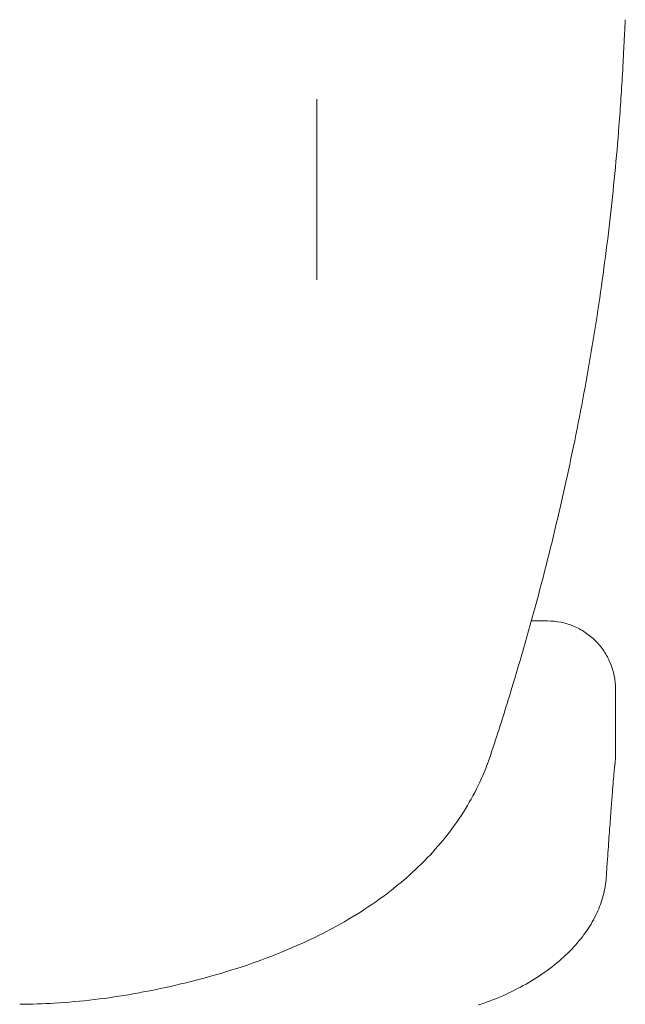
# Model space of a CAD drawing. Extents: x 8738 to 17381, y 3771 to 8737.
# Drawn here: x 16759 to 16893, y 8081 to 8298 of the extents above; entities that cross this region are included whole.
import ezdxf

# ---------------------------------------------------------------- set-up
doc = ezdxf.new("R2010")
doc.units = 0
doc.header["$LTSCALE"] = 10

msp = doc.modelspace()

# ---------------------------------------------------------------- linework, layer by layer
at = {"color": 0, "linetype": 'Continuous', "lineweight": 0, "extrusion": (0, 1, 0)}
for p, q in [((16824.59, 8279.68), (16824.59, 8242.94)), ((16824.59, 8242.94), (16824.59, 8240.67)), ((16871.89, 8165.41), (16875.43, 8165.41))]:
    msp.add_line(p, q, dxfattribs=at)
at = {"color": 0, "linetype": 'Continuous', "lineweight": 0}
for points, knots in [([(16892.6, 8298.07), (16892.58, 8297.72), (16892.55, 8297.25), (16892.49, 8296.07), (16892.45, 8295.34), (16892.36, 8293.61), (16892.31, 8292.59), (16892.25, 8291.3), (16892.24, 8291.15), (16892.23, 8290.99)], [0, 0, 0, 0, 8.136352, 8.136352, 16.847493, 16.847493, 26.221839, 26.221839, 27.46452, 27.46452, 27.46452, 27.46452]), ([(16892.23, 8290.99), (16892.17, 8289.63), (16892.1, 8288.27), (16891.8, 8282.81), (16891.53, 8278.73), (16890.67, 8267.64), (16889.99, 8260.65), (16888.38, 8246.68), (16887.44, 8239.69), (16885.29, 8225.71), (16884.08, 8218.72), (16881.4, 8204.74), (16879.92, 8197.75), (16876.7, 8183.77), (16874.96, 8176.78), (16871.2, 8162.79), (16869.19, 8155.79), (16865.72, 8144.51), (16864.36, 8140.23), (16862.94, 8135.95)], [0, 0, 0, 0, 10.000012, 10.000012, 40.000323, 40.000323, 91.320711, 91.320711, 142.713131, 142.713131, 194.218389, 194.218389, 245.850894, 245.850894, 297.629213, 297.629213, 349.649284, 349.649284, 381.588344, 381.588344, 381.588344, 381.588344]), ([(16890.44, 8150.41), (16890.44, 8152.38), (16890.05, 8154.34), (16889.11, 8156.61), (16888.9, 8157.05), (16888.44, 8157.92), (16887.68, 8159.18), (16886.43, 8160.71), (16885.34, 8161.7), (16884.58, 8162.32), (16884.18, 8162.61), (16882.96, 8163.43), (16882.09, 8163.9), (16880.27, 8164.65), (16879.33, 8164.94), (16877.4, 8165.32), (16876.42, 8165.41), (16875.44, 8165.41)], [0, 0, 0, 0, 0.25, 0.25, 0.3125, 0.3125, 0.375, 0.5, 0.5625, 0.5625, 0.625, 0.625, 0.75, 0.75, 0.875, 0.875, 1, 1, 1, 1]), ([(16862.94, 8135.95), (16862.94, 8135.95), (16862.94, 8135.95), (16862.94, 8135.95), (16862.94, 8135.95), (16862.94, 8135.94), (16862.94, 8135.94), (16862.94, 8135.93), (16862.94, 8135.93), (16862.93, 8135.9), (16862.92, 8135.89), (16862.9, 8135.82), (16862.88, 8135.77), (16862.81, 8135.56), (16862.76, 8135.41), (16862.55, 8134.8), (16862.38, 8134.34), (16861.7, 8132.52), (16861.14, 8131.18), (16859.58, 8127.83), (16858.52, 8125.86), (16856.18, 8122.05), (16854.89, 8120.19), (16852.08, 8116.57), (16850.55, 8114.81), (16847.27, 8111.39), (16845.51, 8109.74), (16841.72, 8106.51), (16839.68, 8104.94), (16835.36, 8101.91), (16833.05, 8100.45), (16828.19, 8097.64), (16825.63, 8096.31), (16820.29, 8093.78), (16817.51, 8092.59), (16811.8, 8090.38), (16808.87, 8089.36), (16802.94, 8087.5), (16799.94, 8086.66), (16793.9, 8085.13), (16790.86, 8084.45), (16786.55, 8083.6), (16785.32, 8083.37), (16784.08, 8083.14)], [0, 0, 0, 0, 0.0008, 0.0008, 0.0032, 0.0032, 0.0104, 0.0104, 0.032, 0.032, 0.0968, 0.0968, 0.2912, 0.2912, 0.874404, 0.874404, 2.624109, 2.624109, 7.875576, 7.875576, 16.019082, 16.019082, 24.337878, 24.337878, 33.036958, 33.036958, 42.113909, 42.113909, 51.778677, 51.778677, 61.974185, 61.974185, 72.576134, 72.576134, 83.373144, 83.373144, 94.102326, 94.102326, 104.530334, 104.530334, 114.618989, 114.618989, 118.593509, 118.593509, 118.593509, 118.593509]), ([(16890.31, 8133.93), (16890.31, 8133.93), (16890.3, 8133.89), (16890.28, 8133.69), (16890.26, 8133.47), (16890.2, 8132.81), (16890.15, 8132.32), (16890.05, 8131.09), (16889.98, 8130.31), (16889.83, 8128.49), (16889.75, 8127.43), (16889.57, 8125.07), (16889.46, 8123.75), (16889.25, 8120.86), (16889.13, 8119.29), (16888.89, 8115.9), (16888.76, 8114.08), (16888.55, 8111.06), (16888.48, 8109.95), (16888.4, 8108.8)], [21.439879, 21.439879, 21.439879, 21.439879, 25.915123, 25.915123, 34.339543, 34.339543, 45.463743, 45.463743, 57.816115, 57.816115, 70.558182, 70.558182, 83.426122, 83.426122, 96.342455, 96.342455, 109.284221, 109.284221, 116.474868, 116.474868, 116.474868, 116.474868]), ([(16890.27, 8133.61), (16890.26, 8133.49), (16890.25, 8133.35), (16890.2, 8132.81), (16890.15, 8132.32), (16890.05, 8131.09), (16889.98, 8130.31), (16889.83, 8128.49), (16889.75, 8127.43), (16889.57, 8125.07), (16889.46, 8123.75), (16889.25, 8120.86), (16889.13, 8119.29), (16888.89, 8115.9), (16888.76, 8114.08), (16888.55, 8111.06), (16888.48, 8109.95), (16888.4, 8108.8)], [29.463434, 29.463434, 29.463434, 29.463434, 34.339543, 34.339543, 45.463743, 45.463743, 57.816115, 57.816115, 70.558182, 70.558182, 83.426122, 83.426122, 96.342455, 96.342455, 109.284221, 109.284221, 116.474868, 116.474868, 116.474868, 116.474868]), ([(16888.4, 8108.8), (16888.31, 8107.46), (16888.08, 8106.13), (16887.39, 8103.52), (16886.91, 8102.22), (16885.72, 8099.65), (16884.99, 8098.39), (16883.29, 8095.88), (16882.3, 8094.65), (16880.09, 8092.25), (16878.85, 8091.08), (16876.16, 8088.85), (16874.69, 8087.78), (16871.58, 8085.77), (16869.94, 8084.84), (16866.49, 8083.11), (16864.69, 8082.32), (16861.95, 8081.27), (16861.06, 8080.96), (16860.16, 8080.66)], [0, 0, 0, 0, 5.461456, 5.461456, 11.037702, 11.037702, 16.874497, 16.874497, 23.009978, 23.009978, 29.352573, 29.352573, 35.803221, 35.803221, 42.245794, 42.245794, 48.655226, 48.655226, 51.662983, 51.662983, 51.662983, 51.662983]), ([(16784.09, 8083.14), (16781.32, 8082.65), (16778.48, 8082.23), (16772.68, 8081.54), (16769.72, 8081.28), (16764.19, 8080.95), (16761.65, 8080.87), (16759.08, 8080.84)], [0, 0, 0, 0, 9.802976, 9.802976, 19.637554, 19.637554, 27.839174, 27.839174, 27.839174, 27.839174])]:
    msp.add_open_spline(points, degree=3, knots=knots, dxfattribs=at)
for points in [[(16892.6, 8298.07), (16892.6, 8298.07), (16892.6, 8298.07), (16892.6, 8298.07)], [(16824.59, 8280.52), (16824.59, 8280.22), (16824.59, 8279.94), (16824.59, 8279.68)], [(16875.43, 8165.41), (16875.44, 8165.41), (16875.44, 8165.41), (16875.44, 8165.41)], [(16890.44, 8135.41), (16890.44, 8140.41), (16890.44, 8145.41), (16890.44, 8150.41)], [(16890.27, 8133.61), (16890.38, 8134.2), (16890.44, 8134.81), (16890.44, 8135.41)], [(16888.4, 8108.8), (16888.4, 8108.8), (16888.4, 8108.8), (16888.4, 8108.8)]]:
    msp.add_open_spline(points, degree=3, dxfattribs=at)

doc.saveas('drawing.dxf')
